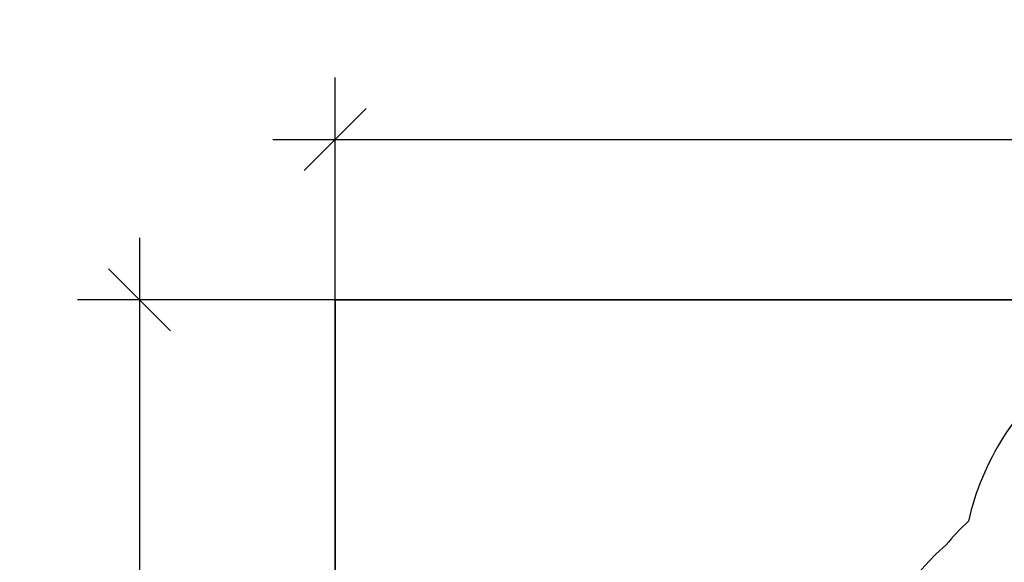
# Model space of a CAD drawing. Units: inches. Extents: x 66 to 1028, y 77 to 545.
# Drawn here: x 66 to 323, y 403 to 545 of the extents above; entities that cross this region are included whole.
import ezdxf

# ---------------------------------------------------------------- set-up
doc = ezdxf.new("R2010")
doc.units = ezdxf.units.IN
doc.header["$MEASUREMENT"] = 0
doc.header["$PDSIZE"] = -1
doc.layers.add('DIM_IMP_BORDURE', color=7, linetype='Continuous')
doc.layers.add('VUE NUAGE', color=7, linetype='Continuous')
doc.styles.add('DIM', font='romans.shx')
doc.dimstyles.new('Implantation (Pied-mètre)', dxfattribs={"dimscale": 96, "dimtxt": 0.09375, "dimasz": 0.125, "dimexe": 0.125, "dimexo": 0.125, "dimgap": 0.03, "dimtad": 1, "dimdec": 3, "dimzin": 0, "dimdsep": 46, "dimlunit": 4, "dimtxsty": 'DIM', "dimblk1": 'OBLIQUE', "dimblk2": 'OBLIQUE', "dimsah": 1, "dimcen": 0.089844, "dimdle": 0.125, "dimclrt": 7, "dimadec": 0, "dimazin": 0, "dimtfac": 1, "dimtdec": 0, "dimtofl": 0, "dimtmove": 0, "dimatfit": 3, "dimldrblk": 'OBLIQUE', "dimfxl": 1, "dimfrac": 2, "dimtolj": 1, "dimtzin": 0, "dimarcsym": 0})

# ---------------------------------------------------------------- blocks, each defined once
blk = doc.blocks.new('_OBLIQUE')
at = {"color": 0, "linetype": 'ByBlock'}
blk.add_line((-0.5, -0.5), (0.5, 0.5), dxfattribs=at)
blk = doc.blocks.new('*D12')
at = {"layer": 'Defpoints', "color": 0}
for p in [(1012.15, 513.58), (1012.15, 397.99), (148.47, 281.74)]:
    blk.add_point(p, dxfattribs=at)
at = {"layer": 'DIM_IMP_BORDURE', "color": 0, "lineweight": -2}
for p, q in [((148.47, 297.99), (148.47, 529.83)), ((1012.15, 414.24), (1012.15, 529.83)), ((132.22, 513.58), (1028.4, 513.58))]:
    blk.add_line(p, q, dxfattribs=at)
at = {"layer": 'DIM_IMP_BORDURE', "color": 0, "lineweight": -2, "xscale": 16.25, "yscale": 16.25, "zscale": 16.25, "rotation": 180}
blk.add_blockref('_OBLIQUE', (148.47, 513.58), dxfattribs=at)
at = {"layer": 'DIM_IMP_BORDURE', "color": 0, "lineweight": -2, "xscale": 16.25, "yscale": 16.25, "zscale": 16.25}
blk.add_blockref('_OBLIQUE', (1012.15, 513.58), dxfattribs=at)
at = {"layer": 'DIM_IMP_BORDURE', "color": 7, "insert": (580.31, 526.75), "char_height": 12.1875, "attachment_point": 5, "style": 'DIM'}
blk.add_mtext("\\A1;72' [21.937m]", dxfattribs=at)
blk = doc.blocks.new('*D13')
at = {"layer": 'Defpoints', "color": 0}
for p in [(387.58, 471.62), (97.32, 93.05), (584.99, 93.05)]:
    blk.add_point(p, dxfattribs=at)
at = {"layer": 'DIM_IMP_BORDURE', "color": 0, "lineweight": -2}
for p, q in [((97.32, 487.87), (97.32, 76.8)), ((371.33, 471.62), (81.07, 471.62)), ((568.74, 93.05), (81.07, 93.05))]:
    blk.add_line(p, q, dxfattribs=at)
at = {"layer": 'DIM_IMP_BORDURE', "color": 0, "lineweight": -2, "xscale": 16.25, "yscale": 16.25, "zscale": 16.25}
for p, rotation in [((97.32, 471.62), 90), ((97.32, 93.05), 270)]:
    blk.add_blockref('_OBLIQUE', p, dxfattribs=dict(at, rotation=rotation))
at = {"layer": 'DIM_IMP_BORDURE', "color": 7, "insert": (84.15, 282.34), "char_height": 12.1875, "attachment_point": 5, "rotation": 90, "style": 'DIM'}
blk.add_mtext('\\A1;31\'-7" [9.615m]', dxfattribs=at)

msp = doc.modelspace()

# ---------------------------------------------------------------- linework, layer by layer
for q in [(148.47, 93.05), (1012.15, 471.62)]:
    msp.add_line((148.47, 471.62), q)
at = {"layer": 'VUE NUAGE'}
msp.add_lwpolyline([(339.16, 453.57, 0.168225), (314.08, 413.69, 0.029977), (308.17, 407.4, 0.107566), (290.09, 382.69, 0.055103), (282.23, 368.95, 0.094041), (255.82, 364.15, -0.000122), (255.85, 364.14, 0.283829), (181.5, 350.18, 0.202502), (151.61, 302.8, 0.145898), (151.33, 261.65, 0.215261), (182.83, 211.47, 0.278098), (256, 198.33, 0.091558), (281.72, 193.59, 0.013081), (283.71, 190.4, 0.036269), (289.01, 181.41, 0.037312), (294.31, 172.08, 0.134421), (320.04, 144.09, 0.001771), (320.45, 143.78, 0.297406), (393.23, 113.86, 0.125318)], format="xyb", dxfattribs=at)

# ---------------------------------------------------------------- dimensions: what is measured, and where the dimension line sits
at = {"layer": 'DIM_IMP_BORDURE'}
dim = msp.add_linear_dim(base=(1012.15, 513.58), p1=(148.47, 281.74), p2=(1012.15, 397.99), dimstyle='Implantation (Pied-mètre)', override={"dimscale": 130, "dimdec": 0}, dxfattribs=at)
dim.commit()
dim.dimension.update_dxf_attribs({"geometry": '*D12', "text_midpoint": (580.31, 526.75)})
dim = msp.add_linear_dim(base=(97.32, 93.05), p1=(387.58, 471.62), p2=(584.99, 93.05), angle=90, dimstyle='Implantation (Pied-mètre)', override={"dimscale": 130, "dimdec": 0}, dxfattribs=at)
dim.commit()
dim.dimension.update_dxf_attribs({"geometry": '*D13', "text_midpoint": (84.15, 282.34)})

doc.saveas('drawing.dxf')
